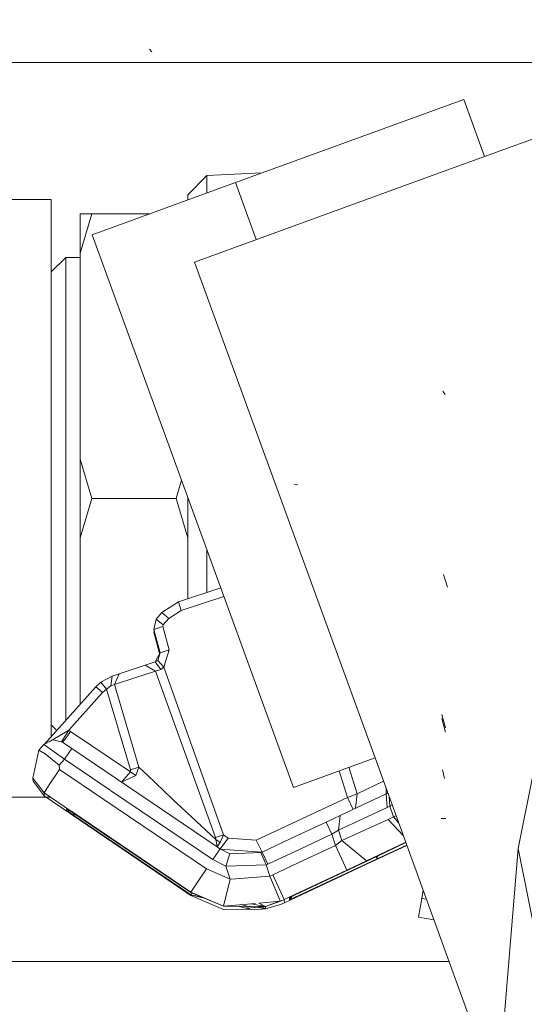
# Model space of a CAD drawing. Units: millimetres. Extents: x 717 to 8632, y -544 to 3643.
# Drawn here: x 2744 to 2770, y 1179 to 1231 of the extents above; entities that cross this region are included whole.
import ezdxf

# ---------------------------------------------------------------- set-up
doc = ezdxf.new("R2010")
doc.units = ezdxf.units.MM
doc.layers.add('1', color=7, linetype='Continuous', true_color=0xffffff)
doc.styles.add('blockfont', font='simplex.shx')
doc.dimstyles.get("Standard").update_dxf_attribs({"dimtxt": 0.18, "dimasz": 0.18, "dimexe": 0.18, "dimexo": 0.0625, "dimgap": 0.09, "dimtad": 0, "dimtih": 1, "dimtoh": 1, "dimdec": 4, "dimzin": 0, "dimdsep": 46, "dimtxsty": 'Standard', "dimcen": 0.09, "dimadec": 0, "dimazin": 0, "dimtfac": 1, "dimtdec": 4, "dimtofl": 0, "dimtmove": 0, "dimatfit": 3, "dimfxl": 1, "dimtolj": 1, "dimtzin": 0, "dimarcsym": 0})

# ---------------------------------------------------------------- blocks, each defined once
blk = doc.blocks.new('_U3')
at = {"layer": '1', "color": 18, "lineweight": 35}
for p, q in [((3705, 1315), (3705, -5.765987)), ((1800, 164), (1800, -5.765987)), ((1800, -3.765987), (2699.020833, -3.765987)), ((3705, -3.765987), (2805.979167, -3.765987))]:
    blk.add_line(p, q, dxfattribs=at)
at = {"layer": '1', "color": 18, "lineweight": 13}
for p, q in [((2649.166667, -78.765987), (2624.166667, -78.765987)), ((2624.166667, -78.765987), (2624.166667, -172.515987)), ((2880.833333, -78.765987), (2855.833333, -78.765987)), ((2880.833333, -172.515987), (2880.833333, -78.765987)), ((2624.166667, -172.515987), (2649.166667, -172.515987)), ((2855.833333, -172.515987), (2880.833333, -172.515987))]:
    blk.add_line(p, q, dxfattribs=at)
at = {"layer": '1', "color": 18, "lineweight": 70}
for points in [[(1800, -3.765987), (1849.999951, 9.631473), (1850.000049, -17.163446)], [(3705, -3.765987), (3655.000049, -17.163446), (3654.999951, 9.631473)]]:
    blk.add_solid(points, dxfattribs=at)
at = {"layer": '1', "color": 18, "linetype": 'Continuous', "lineweight": 13, "char_height": 50, "attachment_point": 7, "line_spacing_factor": 0.903614, "style": 'blockfont'}
for s, insert in [('\\W1.1795;75', (2703.170833, -42.66182)), ('\\W1.1591;1905', (2648.691667, -164.53682))]:
    blk.add_mtext(s, dxfattribs=dict(at, insert=insert))

msp = doc.modelspace()

# ---------------------------------------------------------------- linework, layer by layer
at = {"layer": '1', "color": 18, "linetype": 'Continuous', "lineweight": 13}
for p, q in [((2750.569541, 1229.168291), (2750.447471, 1229.306335)), ((2821.089829, 1228.60002), (2719.19771, 1228.60002)), ((2754.973848, 1222.268114), (2767.00588, 1226.647387)), ((2767.00588, 1226.647387), (2768.10031, 1223.640424)), ((2765.337665, 1222.634921), (2774.103363, 1225.82532)), ((2752.451618, 1221.624623), (2753.467519, 1222.640524)), ((2752.818782, 1218.078385), (2765.337665, 1222.634921)), ((2753.467519, 1222.640524), (2756.370227, 1222.776351)), ((2753.467519, 1221.719844), (2753.467519, 1222.640524)), ((2747.419317, 1219.518433), (2754.973848, 1222.268114)), ((2756.068182, 1219.261079), (2754.973848, 1222.268114)), ((2752.451618, 1221.350079), (2752.451618, 1221.624623)), ((2745.263298, 1221.372614), (2742.763479, 1221.372614)), ((2745.263298, 1213.497529), (2745.263298, 1221.372614)), ((2746.787269, 1218.550811), (2747.401197, 1220.621238)), ((2746.787269, 1218.550811), (2747.401197, 1220.621238)), ((2746.787269, 1220.621238), (2746.787269, 1218.550811)), ((2746.787269, 1220.621238), (2747.401197, 1220.621238)), ((2750.449186, 1220.621238), (2747.401197, 1220.621238)), ((2747.419317, 1219.518433), (2758.021791, 1190.387974)), ((2746.787269, 1218.550811), (2746.787269, 1207.69311)), ((2746.025283, 1218.322525), (2745.263298, 1217.56054)), ((2746.787269, 1218.322525), (2746.025283, 1218.322525)), ((2746.025283, 1218.322525), (2746.025283, 1211.972604)), ((2762.327005, 1191.95495), (2752.818782, 1218.078385)), ((2745.263298, 1213.497529), (2745.263298, 1197.747598)), ((2746.025283, 1205.622564), (2746.025283, 1211.972604)), ((2766.03194, 1211.098562), (2765.90534, 1211.27976)), ((2746.787269, 1207.69311), (2747.401197, 1205.622564)), ((2746.787269, 1207.69311), (2746.787269, 1203.552137)), ((2746.787269, 1207.69311), (2747.401197, 1205.622564)), ((2751.837928, 1205.622564), (2752.124734, 1206.590227)), ((2751.837928, 1205.622564), (2752.124734, 1206.590227)), ((2758.255441, 1206.335554), (2758.06113, 1206.374417)), ((2746.025283, 1199.272523), (2746.025283, 1205.622564)), ((2746.787269, 1203.552137), (2747.401197, 1205.622564)), ((2746.787269, 1203.552137), (2747.401197, 1205.622564)), ((2747.401197, 1205.622564), (2751.837928, 1205.622564)), ((2751.837928, 1205.622564), (2747.401197, 1205.622564)), ((2752.451618, 1203.552137), (2751.837928, 1205.622564)), ((2751.837928, 1205.622564), (2752.451618, 1203.552137)), ((2752.451618, 1205.622564), (2752.451618, 1205.69211)), ((2752.451618, 1203.552137), (2752.451618, 1205.622564)), ((2746.787269, 1203.552137), (2746.787269, 1194.781606)), ((2752.451618, 1200.330399), (2752.451618, 1203.552137)), ((2753.467519, 1200.664584), (2753.467519, 1202.900905)), ((2766.15401, 1200.947414), (2765.935857, 1201.610813)), ((2754.194431, 1200.903705), (2751.964529, 1200.170169)), ((2754.355312, 1200.461682), (2752.112348, 1199.72385)), ((2751.964529, 1200.170169), (2751.098115, 1199.60321)), ((2751.964529, 1200.170169), (2752.112348, 1199.72385)), ((2746.025283, 1193.929351), (2746.025283, 1199.272523)), ((2750.795801, 1199.264894), (2750.664194, 1198.70771)), ((2751.098115, 1199.60321), (2750.795801, 1199.264894)), ((2751.160104, 1198.960314), (2750.795801, 1199.264894)), ((2751.098115, 1199.60321), (2751.462657, 1199.298749)), ((2751.462657, 1199.298749), (2751.160104, 1198.960314)), ((2752.112348, 1199.72385), (2751.462657, 1199.298749)), ((2750.664194, 1198.70771), (2751.13817, 1198.867569)), ((2751.160104, 1198.960314), (2751.13817, 1198.867569)), ((2751.13817, 1198.867569), (2751.469333, 1197.650204)), ((2750.664194, 1198.70771), (2750.995119, 1197.490464)), ((2750.664194, 1198.70771), (2750.664432, 1198.701511)), ((2750.664432, 1198.701511), (2750.995595, 1197.483311)), ((2750.683821, 1198.635514), (2750.670154, 1198.577652)), ((2750.670154, 1198.577652), (2750.697084, 1198.58673)), ((2750.670154, 1198.577652), (2750.975946, 1197.453663)), ((2750.670393, 1198.571573), (2750.670154, 1198.577652)), ((2750.670393, 1198.571573), (2750.97484, 1197.45154)), ((2745.263298, 1197.747598), (2745.263298, 1193.077096)), ((2750.741066, 1197.010173), (2750.864942, 1197.240601)), ((2750.995119, 1197.490464), (2750.864942, 1197.240601)), ((2750.909765, 1197.211991), (2750.870187, 1197.082649)), ((2750.995119, 1197.490464), (2750.909765, 1197.211991)), ((2751.469333, 1197.650204), (2750.995119, 1197.490464)), ((2750.995119, 1197.490464), (2750.995595, 1197.483311)), ((2751.469333, 1197.650204), (2751.187761, 1196.732292)), ((2750.219066, 1196.839938), (2748.835285, 1196.384678)), ((2750.73405, 1197.006235), (2750.219066, 1196.839938)), ((2750.219066, 1196.839938), (2750.750501, 1196.518193)), ((2750.870187, 1197.082649), (2750.73405, 1197.006235)), ((2750.73405, 1197.006235), (2751.030643, 1196.611653)), ((2751.187761, 1196.732292), (2750.870187, 1197.082649)), ((2751.187761, 1196.732292), (2751.030643, 1196.611653)), ((2751.187761, 1196.732292), (2754.342754, 1187.893639)), ((2747.865875, 1195.939431), (2748.469074, 1196.261654)), ((2748.469074, 1196.261654), (2748.398979, 1195.74667)), ((2748.469074, 1196.261654), (2748.835285, 1196.384678)), ((2748.835285, 1196.384678), (2748.599727, 1195.810685)), ((2749.674995, 1196.16879), (2748.599727, 1195.810685)), ((2750.750501, 1196.518193), (2749.674995, 1196.16879)), ((2751.030643, 1196.611653), (2750.750501, 1196.518193)), ((2750.750501, 1196.518193), (2753.919561, 1187.755952)), ((2747.602899, 1195.69386), (2744.897348, 1192.667794)), ((2747.865875, 1195.939431), (2747.602899, 1195.69386)), ((2747.602899, 1195.69386), (2747.712095, 1195.610891)), ((2747.865875, 1195.939431), (2748.164613, 1195.573459)), ((2748.398979, 1195.74667), (2748.164613, 1195.573459)), ((2748.599727, 1195.810685), (2748.398979, 1195.74667)), ((2748.599727, 1195.810685), (2749.885519, 1191.465507)), ((2747.967203, 1195.389281), (2746.191938, 1193.403611)), ((2747.712095, 1195.610891), (2747.967203, 1195.389281)), ((2748.164613, 1195.573459), (2747.967203, 1195.389281)), ((2748.164613, 1195.573459), (2749.444444, 1191.318641)), ((2771.367033, 1194.65674), (2769.864757, 1187.179933)), ((2766.034801, 1193.524013), (2765.841205, 1194.232831)), ((2745.550058, 1193.397828), (2745.263298, 1193.684588)), ((2766.045291, 1193.302641), (2765.851457, 1194.018493)), ((2745.53128, 1193.02095), (2745.619733, 1193.07209)), ((2745.619733, 1193.07209), (2746.191938, 1193.403611)), ((2746.191938, 1193.403611), (2745.804508, 1192.797075)), ((2746.283014, 1193.346749), (2745.986421, 1192.92749)), ((2746.191938, 1193.403611), (2746.283014, 1193.346749)), ((2749.434669, 1191.214214), (2746.283014, 1193.346749)), ((2744.601209, 1192.353139), (2744.870145, 1192.653547)), ((2744.870145, 1192.653547), (2745.336969, 1192.898045)), ((2744.870145, 1192.653547), (2745.41517, 1192.267547)), ((2745.152892, 1192.801635), (2745.53128, 1193.02095)), ((2745.336969, 1192.898045), (2745.849569, 1192.774782)), ((2745.804508, 1192.797075), (2745.336969, 1192.898045)), ((2745.804508, 1192.797075), (2745.77661, 1192.792327)), ((2745.804508, 1192.797075), (2745.83425, 1192.778466)), ((2745.804508, 1192.797075), (2745.849569, 1192.774782)), ((2745.849569, 1192.774782), (2746.345003, 1192.443738)), ((2745.853253, 1192.772321), (2745.986421, 1192.92749)), ((2744.294841, 1190.884958), (2744.601209, 1192.353139)), ((2744.601209, 1192.353139), (2744.945247, 1192.160497)), ((2744.945247, 1192.160497), (2745.672185, 1191.559444)), ((2745.41517, 1192.267547), (2745.960433, 1191.881547)), ((2745.960433, 1191.881547), (2746.345003, 1192.443738)), ((2746.345003, 1192.443738), (2754.000036, 1187.261699)), ((2745.672185, 1191.559444), (2745.960433, 1191.881547)), ((2745.672185, 1191.559444), (2745.699842, 1191.33533)), ((2745.960433, 1191.881547), (2748.366583, 1190.252716)), ((2762.327005, 1191.95495), (2758.021791, 1190.387974)), ((2758.021791, 1190.387974), (2762.32701, 1191.954935)), ((2764.868872, 1184.971277), (2762.327015, 1191.954923)), ((2745.123584, 1190.481077), (2745.699842, 1191.33533)), ((2745.699842, 1191.33533), (2748.031043, 1189.757254)), ((2749.434669, 1191.214214), (2749.198396, 1190.938721)), ((2749.72244, 1191.020379), (2749.336441, 1190.838943)), ((2749.444444, 1191.318641), (2749.434669, 1191.214214)), ((2749.434669, 1191.214214), (2749.72244, 1191.020379)), ((2749.885519, 1191.465507), (2749.444444, 1191.318641)), ((2749.885519, 1191.465507), (2749.72244, 1191.020379)), ((2750.3285, 1191.035042), (2749.885519, 1191.465507)), ((2751.64767, 1189.773927), (2750.3285, 1191.035042)), ((2760.432645, 1191.265457), (2760.870893, 1189.860115)), ((2760.943188, 1191.451259), (2761.379917, 1190.045963)), ((2765.989978, 1190.864215), (2765.88412, 1191.323886)), ((2744.294841, 1190.884958), (2744.878728, 1190.111528)), ((2744.302948, 1190.713892), (2744.294841, 1190.884958)), ((2744.886835, 1189.940462), (2744.302948, 1190.713892)), ((2744.878728, 1190.111528), (2745.123584, 1190.481077)), ((2749.194582, 1190.934429), (2748.966846, 1190.668894)), ((2749.336441, 1190.838943), (2748.96986, 1190.666853)), ((2749.194582, 1190.934429), (2749.198396, 1190.938721)), ((2761.379917, 1190.045963), (2762.776663, 1190.719535)), ((2744.878728, 1190.111528), (2746.281047, 1189.162246)), ((2744.886835, 1189.940462), (2744.878728, 1190.111528)), ((2752.62471, 1184.702287), (2744.886835, 1189.940462)), ((2748.392035, 1190.235486), (2753.77341, 1186.592589)), ((2760.484893, 1188.909064), (2762.91414, 1190.058122)), ((2760.870893, 1189.860115), (2761.379917, 1190.045963)), ((2761.379917, 1190.045963), (2761.301663, 1189.295404)), ((2762.914563, 1190.05832), (2762.90727, 1190.360697)), ((2762.91414, 1190.058122), (2763.002338, 1190.099501)), ((2762.964447, 1189.337502), (2762.91414, 1190.058122)), ((2742.763479, 1189.872632), (2745.231635, 1189.872632)), ((2748.036304, 1189.753692), (2753.437717, 1186.097274)), ((2751.64767, 1189.773927), (2751.827915, 1189.603935)), ((2751.827915, 1189.603935), (2751.838644, 1189.593921)), ((2751.839597, 1189.592967), (2751.838644, 1189.593921)), ((2751.875598, 1189.558873), (2751.839597, 1189.592967)), ((2751.875598, 1189.558873), (2753.938634, 1187.644849)), ((2760.870893, 1189.860115), (2756.068904, 1187.609563)), ((2760.870893, 1189.860115), (2761.171957, 1189.234052)), ((2762.964447, 1189.337502), (2763.116558, 1189.407955)), ((2763.116558, 1189.407955), (2763.079513, 1189.887466)), ((2763.116558, 1189.407955), (2763.232631, 1189.466781)), ((2763.293703, 1188.834677), (2763.116558, 1189.407955)), ((2746.068199, 1189.282308), (2746.280391, 1189.162264)), ((2746.068199, 1189.282308), (2746.10565, 1189.280979)), ((2746.073921, 1189.160953), (2746.068199, 1189.282308)), ((2752.617557, 1184.85106), (2746.068199, 1189.282308)), ((2746.073921, 1189.160953), (2746.231399, 1189.189981)), ((2746.073921, 1189.160953), (2746.289608, 1189.156451)), ((2746.392448, 1188.973198), (2746.073921, 1189.160953)), ((2752.623518, 1184.724698), (2746.073921, 1189.160953)), ((2746.281047, 1189.162246), (2746.280391, 1189.162264)), ((2746.289608, 1189.156451), (2752.616603, 1184.873472)), ((2746.626629, 1188.928309), (2746.392448, 1188.973198)), ((2759.74818, 1188.561926), (2760.484893, 1188.909064)), ((2760.403354, 1188.144574), (2762.964447, 1189.337502)), ((2760.403354, 1188.144574), (2760.484893, 1188.909064)), ((2763.293703, 1188.834677), (2763.441077, 1188.894083)), ((2758.19537, 1187.834078), (2759.74818, 1188.561926)), ((2760.049541, 1187.924395), (2759.74818, 1188.561926)), ((2760.577161, 1187.586079), (2763.014276, 1188.707481)), ((2763.014276, 1188.707481), (2763.293703, 1188.834677)), ((2763.825276, 1187.838513), (2763.014276, 1188.707481)), ((2763.578862, 1188.515526), (2763.293703, 1188.834677)), ((2766.060312, 1188.751827), (2765.815933, 1188.76184)), ((2754.342754, 1187.893639), (2753.919561, 1187.755952)), ((2754.342754, 1187.893639), (2754.156549, 1187.49691)), ((2754.342754, 1187.893639), (2754.591424, 1187.725435)), ((2760.049541, 1187.924395), (2758.383063, 1187.143266)), ((2760.049541, 1187.924395), (2760.403354, 1188.144574)), ((2760.235269, 1187.328706), (2760.049541, 1187.924395)), ((2760.577161, 1187.586079), (2760.403354, 1188.144574)), ((2753.919561, 1187.755952), (2753.938634, 1187.644849)), ((2753.938634, 1187.644849), (2753.970106, 1187.447677)), ((2753.938634, 1187.644849), (2754.156549, 1187.49691)), ((2753.970106, 1187.447677), (2754.000036, 1187.261699)), ((2754.004553, 1187.258641), (2754.078348, 1187.374244)), ((2754.078348, 1187.374244), (2754.132946, 1187.459956)), ((2754.156549, 1187.49691), (2754.132946, 1187.459956)), ((2754.294832, 1187.306176), (2754.591424, 1187.725435)), ((2754.591424, 1187.725435), (2756.068904, 1187.609563)), ((2756.068904, 1187.609563), (2756.371737, 1186.979331)), ((2756.374319, 1186.980496), (2758.195286, 1187.834038)), ((2758.547592, 1186.537707), (2760.235269, 1187.328706)), ((2760.235269, 1187.328706), (2760.577161, 1187.586079)), ((2760.659893, 1186.420331), (2760.235269, 1187.328706)), ((2761.86939, 1186.517248), (2760.577161, 1187.586079)), ((2763.948244, 1187.500666), (2761.86939, 1186.517248)), ((2761.877496, 1186.341772), (2764.009691, 1187.331843)), ((2762.426813, 1186.756263), (2763.95542, 1187.480949)), ((2762.433012, 1186.624537), (2764.002475, 1187.351667)), ((2754.157979, 1187.15478), (2753.77341, 1186.592589)), ((2754.004553, 1187.258641), (2754.155123, 1187.156713)), ((2754.157979, 1187.15478), (2754.674633, 1186.894784)), ((2754.162814, 1187.152347), (2754.294832, 1187.306176)), ((2754.175571, 1187.145927), (2754.412398, 1187.127353)), ((2754.41248, 1187.127347), (2756.36108, 1186.974519)), ((2754.462202, 1186.245809), (2754.674633, 1186.894784)), ((2754.674633, 1186.894784), (2756.315429, 1186.953912)), ((2756.315429, 1186.953912), (2756.374319, 1186.980496)), ((2756.59724, 1186.306963), (2756.315429, 1186.953912)), ((2756.67568, 1186.342964), (2756.374319, 1186.980496)), ((2758.383022, 1187.143247), (2756.67568, 1186.342964)), ((2769.042832, 1177.159642), (2769.864757, 1187.179933)), ((2769.864757, 1187.179933), (2771.367033, 1179.703007)), ((2753.77341, 1186.592589), (2754.462202, 1186.245809)), ((2754.475254, 1186.246183), (2756.59724, 1186.306963)), ((2756.59724, 1186.306963), (2756.67568, 1186.342964)), ((2756.790836, 1185.718189), (2756.59724, 1186.306963)), ((2756.93794, 1185.783277), (2758.547589, 1186.537705)), ((2757.814605, 1184.59476), (2762.426813, 1186.756263)), ((2757.820804, 1184.462438), (2762.433012, 1186.624537)), ((2760.659893, 1186.420331), (2760.838945, 1186.031709)), ((2760.838945, 1186.031709), (2761.86939, 1186.517248)), ((2760.846813, 1185.86124), (2761.877496, 1186.341772)), ((2762.433012, 1186.624537), (2762.370784, 1186.754437)), ((2762.433012, 1186.624537), (2762.462084, 1186.797627)), ((2752.861221, 1185.24302), (2753.437717, 1186.097274)), ((2753.437717, 1186.097274), (2754.691799, 1185.55666)), ((2754.691799, 1185.55666), (2754.462202, 1186.245809)), ((2756.790836, 1185.718189), (2756.93794, 1185.783277)), ((2757.362564, 1184.874783), (2756.93794, 1185.783277)), ((2757.541616, 1184.48628), (2760.838945, 1186.031709)), ((2757.549722, 1184.31581), (2760.846813, 1185.86124)), ((2752.861221, 1185.24302), (2752.616603, 1184.873472)), ((2754.691799, 1185.55666), (2754.334409, 1184.132943)), ((2754.691799, 1185.55666), (2754.709728, 1185.55804)), ((2754.741504, 1185.560485), (2756.790836, 1185.718189)), ((2757.334499, 1184.410138), (2756.790836, 1185.718189)), ((2752.616603, 1184.873472), (2754.334409, 1184.132943)), ((2752.616603, 1184.873472), (2752.617557, 1184.85106)), ((2752.617557, 1184.85106), (2752.734331, 1184.82272)), ((2752.707258, 1184.834391), (2752.617557, 1184.85106)), ((2754.334409, 1184.132943), (2752.617557, 1184.85106)), ((2752.623518, 1184.724698), (2752.708645, 1184.828954)), ((2752.623518, 1184.724698), (2753.39005, 1184.540047)), ((2753.218589, 1184.613962), (2752.623518, 1184.724698)), ((2752.62471, 1184.702287), (2752.623518, 1184.724698)), ((2757.362564, 1184.874783), (2757.541616, 1184.48628)), ((2764.793355, 1184.544931), (2764.868872, 1184.971277)), ((2764.868877, 1184.971264), (2764.793355, 1184.544931)), ((2767.867763, 1176.731954), (2764.868877, 1184.971264)), ((2752.62471, 1184.702287), (2754.342515, 1183.962117)), ((2754.334409, 1184.132943), (2756.018962, 1184.281007)), ((2755.24629, 1184.213093), (2755.797584, 1184.079299)), ((2756.54741, 1184.120784), (2755.792374, 1184.261091)), ((2756.20743, 1184.297572), (2757.339914, 1184.397111)), ((2756.54741, 1184.120784), (2756.20743, 1184.297572)), ((2757.339914, 1184.397111), (2756.54741, 1184.120784)), ((2757.286228, 1184.392393), (2756.54741, 1184.120784)), ((2757.34802, 1184.226642), (2756.553609, 1183.993349)), ((2757.340639, 1184.412395), (2757.334499, 1184.410138)), ((2757.339914, 1184.397111), (2757.541616, 1184.48628)), ((2757.34802, 1184.226642), (2757.549722, 1184.31581)), ((2757.549722, 1184.31581), (2757.541616, 1184.48628)), ((2757.820804, 1184.462438), (2757.814605, 1184.59476)), ((2757.820804, 1184.462438), (2757.965815, 1184.665625)), ((2757.899706, 1184.634642), (2757.820804, 1184.462438)), ((2764.793355, 1184.544931), (2764.619071, 1183.560262)), ((2764.793355, 1184.544931), (2765.039948, 1184.501255)), ((2754.334409, 1184.132943), (2756.54741, 1184.120784)), ((2754.342515, 1183.962117), (2755.709044, 1183.981419)), ((2755.097436, 1184.128751), (2755.804021, 1183.95854)), ((2755.479988, 1184.126649), (2755.804021, 1183.95854)), ((2755.950649, 1184.066305), (2755.797584, 1184.079299)), ((2755.804021, 1183.95854), (2755.955179, 1183.944354)), ((2755.950649, 1184.066305), (2755.996902, 1184.064517)), ((2756.553609, 1183.993349), (2755.955179, 1183.944354)), ((2756.54741, 1184.120784), (2755.996902, 1184.064517)), ((2756.553609, 1183.993349), (2756.109388, 1184.076014)), ((2756.553609, 1183.993349), (2756.353578, 1184.100973)), ((2756.553609, 1183.993349), (2756.54741, 1184.120784)), ((2764.619071, 1183.560262), (2765.435058, 1183.415707)), ((2713.016708, 1181.218276), (2749.581906, 1181.218276)), ((2749.581997, 1181.218276), (2754.416678, 1181.218276)), ((2754.416769, 1181.218276), (2766.234863, 1181.218276))]:
    msp.add_line(p, q, dxfattribs=at)

# ---------------------------------------------------------------- dimensions: what is measured, and where the dimension line sits
dim = msp.add_linear_dim(base=(3705, -3.765987), p1=(1800, 164), p2=(3705, 1315), text='<>\\P[\\C18;\\H50.00;\\Fsimplex.shx;1905\\Fsimplex.shx;\\H50.00;\\C18; ]', dimstyle='Standard', override={"dimtxt": 50, "dimasz": 50, "dimexe": 2, "dimexo": 0, "dimgap": 1.5, "dimtih": 1, "dimtoh": 1, "dimdec": 1, "dimlfac": 0.03937, "dimzin": 8, "dimdsep": 44, "dimlunit": 2, "dimtxsty": 'blockfont', "dimsah": 1, "dimse1": 0, "dimse2": 0, "dimsd1": 0, "dimsd2": 0, "dimclrd": 18, "dimclre": 18, "dimclrt": 18, "dimtol": 0, "dimtm": -0.1, "dimtfac": 1, "dimtdec": 2, "dimtofl": 1, "dimtmove": 0, "dimtzin": 8, "dimlwd": 35, "dimlwe": 35}, dxfattribs=at)
dim.commit()
dim.dimension.update_dxf_attribs({"geometry": '_U3', "text_midpoint": (2752.5, -3.765987), "dimtype": 160})

doc.saveas('drawing.dxf')
